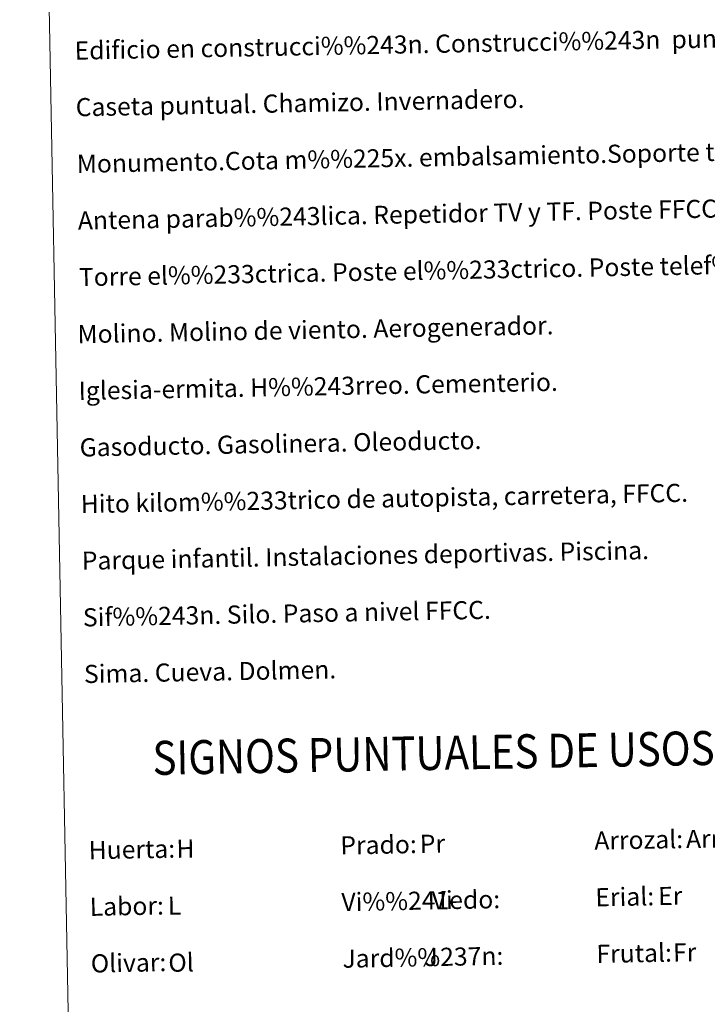
# Model space of a CAD drawing. Extents: x 626135 to 630645, y 782624 to 785678.
# Drawn here: x 626454 to 626758, y 783665 to 784100 of the extents above; entities that cross this region are included whole.
import ezdxf
from ezdxf.enums import TextEntityAlignment as Align

# ---------------------------------------------------------------- set-up
doc = ezdxf.new("R2010")
doc.units = 0
doc.header["$MEASUREMENT"] = 0
doc.layers.add('Nivel 63', color=7, linetype='Continuous')
doc.styles.add('Style-arial', font='arial.shx', dxfattribs={"bigfont": 'arialbig.shx'})
doc.styles.add('Style-font002', font='font002.shx')
doc.styles.add('Style-font010', font='font010.shx')

msp = doc.modelspace()

# ---------------------------------------------------------------- linework, layer by layer
at = {"layer": 'Nivel 63', "color": 7, "linetype": 'Continuous', "lineweight": 0}
for points in [[(626190.669, 782624.442), (630644.866, 782708.687), (630588.703, 785678.167), (626134.506, 785593.922)], [(626462.411, 784361.968), (626908.257, 784370.4), (626940.166, 782683.629), (626494.318, 782675.195)]]:
    msp.add_3dface(points, dxfattribs=at)

# ---------------------------------------------------------------- texts
at = {"layer": 'Nivel 63', "color": 7, "linetype": 'Continuous', "lineweight": 0, "style": 'Style-font010'}
for s, p in [('Edificio en construcci%%243n. Construcci%%243n  puntual. Nave.', (626478.553, 784086.238)), ('Caseta puntual. Chamizo. Invernadero.', (626479.024, 784061.243)), ('Monumento.Cota m%%225x. embalsamiento.Soporte telef%%233rico', (626479.497, 784036.248)), ('Antena parab%%243lica. Repetidor TV y TF. Poste FFCC.', (626479.97, 784011.253)), ('Torre el%%233ctrica. Poste el%%233ctrico. Poste telef%%243nico', (626480.442, 783986.257)), ('Molino. Molino de viento. Aerogenerador.', (626479.826, 783961.09)), ('Iglesia-ermita. H%%243rreo. Cementerio.', (626480.301, 783936.095)), ('Gasoducto. Gasolinera. Oleoducto.', (626480.774, 783911.099)), ('Hito kilom%%233trico de autopista, carretera, FFCC.', (626481.248, 783886.104)), ('Parque infantil. Instalaciones deportivas. Piscina.', (626481.719, 783861.108)), ('Sif%%243n. Silo. Paso a nivel FFCC.', (626482.192, 783836.112)), ('Sima. Cueva. Dolmen.', (626482.665, 783811.116)), ('Arrozal:', (626707.695, 783737.582)), ('Huerta:', (626484.735, 783733.365)), ('Prado:', (626595.716, 783735.464)), ('Vi%%241edo:', (626596.188, 783710.468)), ('Erial:', (626708.168, 783712.587)), ('Labor:', (626485.206, 783708.37)), ('Jard%%237n:', (626596.661, 783685.473)), ('Frutal:', (626708.643, 783687.591)), ('Olivar:', (626485.681, 783683.374))]:
    msp.add_text(s, height=7.999, rotation=1.08353, dxfattribs=at).set_placement(p, align=Align.MIDDLE_LEFT)
at = {"layer": 'Nivel 63', "color": 7, "linetype": 'Continuous', "lineweight": 0, "style": 'Style-font002', "width": 0.866666}
msp.add_text('SIGNOS PUNTUALES DE USOS DEL SUELO', height=14.99991, rotation=1.03364, dxfattribs=at).set_placement((626685.213, 783777.174), align=Align.MIDDLE_CENTER)
at = {"layer": 'Nivel 63', "color": 92, "linetype": 'Continuous', "lineweight": 0, "style": 'Style-arial'}
for s, p in [('Arr', (626748.135, 783738.286)), ('H', (626523.44, 783733.989)), ('Pr', (626630.745, 783736.163)), ('Vi', (626636.019, 783711.238)), ('Er', (626735.849, 783713.132)), ('L', (626519.642, 783708.896)), ('J', (626632.863, 783686.154)), ('Fr', (626742.409, 783688.228)), ('Ol', (626519.885, 783683.685))]:
    msp.add_text(s, height=7.999, rotation=1.08353, dxfattribs=at).set_placement(p, align=Align.MIDDLE_LEFT)

doc.saveas('drawing.dxf')
